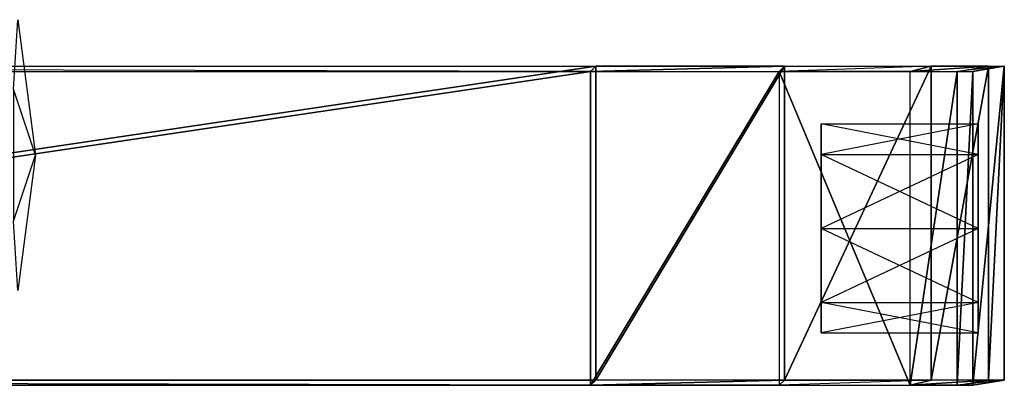
# Model space of a CAD drawing. Units: metres. Extents: x -1.39 to 1.43, y -0.38 to 0.62.
# Drawn here: x 0.48 to 1.43, y -0.1 to 0.25 of the extents above; entities that cross this region are included whole.
import ezdxf

# ---------------------------------------------------------------- set-up
doc = ezdxf.new("R2010")
doc.units = ezdxf.units.M

msp = doc.modelspace()

# ---------------------------------------------------------------- linework, layer by layer
for points in [[(0.482963, 0.249409), (0.5, 0.12), (0.478831, 0.183039, -0.129409)], [(0.482963, 0.249409), (0.5, 0.12), (0.478831, 0.183039, 0.129409)], [(-0.989999, 0.2, 1.378125), (1.030001, 0.2, 1.378125), (-0.985, 0.205, 1.40875)], [(-0.989999, -0.1, 1.378125), (-0.989999, 0.2, 1.378125), (1.030001, 0.2, 1.378125)], [(-0.989999, -0.1, 1.378125), (1.030001, 0.2, 1.378125), (1.030001, -0.1, 1.378125)], [(-0.985, -0.095, 1.40875), (-0.985, 0.205, 1.40875), (1.035, 0.205, 1.40875)], [(-0.985, -0.095, 1.40875), (1.035, 0.205, 1.40875), (1.035, -0.095, 1.40875)], [(-0.985, 0.205, 1.40875), (1.035, 0.205, 1.40875), (1.030001, 0.2, 1.378125)], [(1.030001, 0.2, 1.378125), (1.210001, 0.2, 1.362083), (1.215001, 0.205, 1.397083)], [(1.035, 0.205, 1.40875), (1.030001, 0.2, 1.378125), (1.215001, 0.205, 1.397083)], [(1.030001, -0.1, 1.378125), (1.030001, 0.2, 1.378125), (1.210001, 0.2, 1.362083)], [(1.030001, -0.1, 1.378125), (1.210001, 0.2, 1.362083), (1.210001, -0.1, 1.362083)], [(1.035, -0.095, 1.40875), (1.035, 0.205, 1.40875), (1.215001, 0.205, 1.397083)], [(1.035, -0.095, 1.40875), (1.215001, 0.205, 1.397083), (1.215001, -0.095, 1.397083)], [(1.215001, 0.205, 1.397083), (1.355001, 0.205, 1.315416), (1.210001, 0.2, 1.362083)], [(1.355001, 0.205, 1.315416), (1.210001, 0.2, 1.362083), (1.335001, 0.2, 1.292083)], [(1.335001, -0.1, 1.292083), (1.335001, 0.2, 1.292083), (1.210001, 0.2, 1.362083)], [(1.335001, -0.1, 1.292083), (1.210001, 0.2, 1.362083), (1.210001, -0.1, 1.362083)], [(1.215001, -0.095, 1.397083), (1.215001, 0.205, 1.397083), (1.355001, 0.205, 1.315416)], [(1.215001, -0.095, 1.397083), (1.355001, 0.205, 1.315416), (1.355001, -0.095, 1.315416)], [(1.355001, 0.205, 1.315416), (1.335001, 0.2, 1.292083), (1.410001, 0.205, 1.18125)], [(1.410001, 0.205, 1.18125), (1.335001, 0.2, 1.292083), (1.380001, 0.2, 1.18125)], [(1.335001, -0.1, 1.292083), (1.335001, 0.2, 1.292083), (1.380001, 0.2, 1.18125)], [(1.335001, -0.1, 1.292083), (1.380001, 0.2, 1.18125), (1.380001, -0.1, 1.18125)], [(1.355001, -0.095, 1.315416), (1.355001, 0.205, 1.315416), (1.410001, 0.205, 1.18125)], [(1.355001, -0.095, 1.315416), (1.410001, 0.205, 1.18125), (1.410001, -0.095, 1.18125)], [(1.380001, 0.2, 1.18125), (1.410001, 0.205, 1.18125), (1.425, 0.205, 1.015)], [(1.425, 0.205, 1.015), (1.380001, 0.2, 1.18125), (1.395001, 0.2, 1.012083)], [(1.380001, -0.1, 1.18125), (1.380001, 0.2, 1.18125), (1.395001, 0.2, 1.012083)], [(1.380001, -0.1, 1.18125), (1.395001, 0.2, 1.012083), (1.395001, -0.1, 1.012083)], [(1.395001, -0.1, -0.048125), (1.395001, 0.2, -0.048125), (1.425, 0.205, -0.049584)], [(1.395001, -0.1, -0.048125), (1.425, 0.205, -0.049584), (1.425, -0.095, -0.049584)], [(1.395001, 0.2, 1.012083), (1.425, 0.205, 1.015), (1.425, 0.205, -0.049584)], [(1.425, 0.205, -0.049584), (1.395001, 0.2, 1.012083), (1.395001, 0.2, -0.048125)], [(1.395001, -0.1, 1.012083), (1.395001, 0.2, 1.012083), (1.395001, 0.2, -0.048125)], [(1.395001, -0.1, 1.012083), (1.395001, 0.2, -0.048125), (1.395001, -0.1, -0.048125)], [(1.410001, -0.095, 1.18125), (1.410001, 0.205, 1.18125), (1.425, 0.205, 1.015)], [(1.410001, -0.095, 1.18125), (1.425, 0.205, 1.015), (1.425, -0.095, 1.015)], [(1.425, -0.095, 1.015), (1.425, 0.205, 1.015), (1.425, 0.205, -0.049584)], [(1.425, -0.095, 1.015), (1.425, 0.205, -0.049584), (1.425, -0.095, -0.049584)], [(0.478831, 0.183039, -0.129409), (0.478831, 0.056961, -0.129409), (0.5, 0.12)], [(0.478831, 0.183039, 0.129409), (0.478831, 0.056961, 0.129409), (0.5, 0.12)], [(1.4, 0.15, 0.105), (1.4, 0.120711, 0.175711), (1.25, 0.15, 0.105)], [(1.25, 0.15, 0.105), (1.25, 0.120711, 0.175711), (1.4, 0.120711, 0.175711)], [(1.4, 0.120711, 0.034289), (1.4, 0.15, 0.105), (1.25, 0.120711, 0.034289)], [(1.25, 0.120711, 0.034289), (1.25, 0.15, 0.105), (1.4, 0.15, 0.105)], [(1.25, 0.15, 0.105), (1.25, 0.120711, 0.175711), (1.25, 0.05, 0.105)], [(1.25, 0.120711, 0.034289), (1.25, 0.15, 0.105), (1.25, 0.05, 0.105)], [(1.4, 0.05, 0.105), (1.4, 0.15, 0.105), (1.4, 0.120711, 0.175711)], [(1.4, 0.05, 0.105), (1.4, 0.120711, 0.034289), (1.4, 0.15, 0.105)], [(0.5, 0.12), (0.482963, -0.009409), (0.478831, 0.056961, -0.129409)], [(0.5, 0.12), (0.482963, -0.009409), (0.478831, 0.056961, 0.129409)], [(1.4, 0.120711, 0.175711), (1.4, 0.05, 0.205), (1.25, 0.120711, 0.175711)], [(1.25, 0.120711, 0.175711), (1.25, 0.05, 0.205), (1.4, 0.05, 0.205)], [(1.4, 0.05, 0.005), (1.4, 0.120711, 0.034289), (1.25, 0.05, 0.005)], [(1.25, 0.05, 0.005), (1.25, 0.120711, 0.034289), (1.4, 0.120711, 0.034289)], [(1.25, 0.120711, 0.175711), (1.25, 0.05, 0.205), (1.25, 0.05, 0.105)], [(1.25, 0.05, 0.005), (1.25, 0.120711, 0.034289), (1.25, 0.05, 0.105)], [(1.4, 0.05, 0.105), (1.4, 0.120711, 0.175711), (1.4, 0.05, 0.205)], [(1.4, 0.05, 0.105), (1.4, 0.05, 0.005), (1.4, 0.120711, 0.034289)], [(1.4, 0.05, 0.205), (1.4, -0.020711, 0.175711), (1.25, 0.05, 0.205)], [(1.25, 0.05, 0.205), (1.25, -0.020711, 0.175711), (1.4, -0.020711, 0.175711)], [(1.4, -0.020711, 0.034289), (1.4, 0.05, 0.005), (1.25, -0.020711, 0.034289)], [(1.25, -0.020711, 0.034289), (1.25, 0.05, 0.005), (1.4, 0.05, 0.005)], [(1.25, 0.05, 0.205), (1.25, -0.020711, 0.175711), (1.25, 0.05, 0.105)], [(1.25, -0.020711, 0.175711), (1.25, -0.05, 0.105), (1.25, 0.05, 0.105)], [(1.25, -0.05, 0.105), (1.25, -0.020711, 0.034289), (1.25, 0.05, 0.105)], [(1.25, -0.020711, 0.034289), (1.25, 0.05, 0.005), (1.25, 0.05, 0.105)], [(1.4, 0.05, 0.105), (1.4, 0.05, 0.205), (1.4, -0.020711, 0.175711)], [(1.4, 0.05, 0.105), (1.4, -0.020711, 0.175711), (1.4, -0.05, 0.105)], [(1.4, 0.05, 0.105), (1.4, -0.05, 0.105), (1.4, -0.020711, 0.034289)], [(1.4, 0.05, 0.105), (1.4, -0.020711, 0.034289), (1.4, 0.05, 0.005)], [(1.4, -0.020711, 0.175711), (1.4, -0.05, 0.105), (1.25, -0.020711, 0.175711)], [(1.25, -0.020711, 0.175711), (1.25, -0.05, 0.105), (1.4, -0.05, 0.105)], [(1.4, -0.05, 0.105), (1.4, -0.020711, 0.034289), (1.25, -0.05, 0.105)], [(1.25, -0.05, 0.105), (1.25, -0.020711, 0.034289), (1.4, -0.020711, 0.034289)], [(-0.989999, -0.1, 1.378125), (1.030001, -0.1, 1.378125), (-0.985, -0.095, 1.40875)], [(-0.985, -0.095, 1.40875), (1.035, -0.095, 1.40875), (1.030001, -0.1, 1.378125)], [(1.030001, -0.1, 1.378125), (1.210001, -0.1, 1.362083), (1.215001, -0.095, 1.397083)], [(1.035, -0.095, 1.40875), (1.030001, -0.1, 1.378125), (1.215001, -0.095, 1.397083)], [(1.215001, -0.095, 1.397083), (1.355001, -0.095, 1.315416), (1.210001, -0.1, 1.362083)], [(1.355001, -0.095, 1.315416), (1.210001, -0.1, 1.362083), (1.335001, -0.1, 1.292083)], [(1.355001, -0.095, 1.315416), (1.335001, -0.1, 1.292083), (1.410001, -0.095, 1.18125)], [(1.410001, -0.095, 1.18125), (1.335001, -0.1, 1.292083), (1.380001, -0.1, 1.18125)], [(1.380001, -0.1, 1.18125), (1.410001, -0.095, 1.18125), (1.425, -0.095, 1.015)], [(1.425, -0.095, 1.015), (1.380001, -0.1, 1.18125), (1.395001, -0.1, 1.012083)], [(1.395001, -0.1, 1.012083), (1.425, -0.095, 1.015), (1.425, -0.095, -0.049584)], [(1.425, -0.095, -0.049584), (1.395001, -0.1, 1.012083), (1.395001, -0.1, -0.048125)]]:
    msp.add_3dface(points)

doc.saveas('drawing.dxf')
